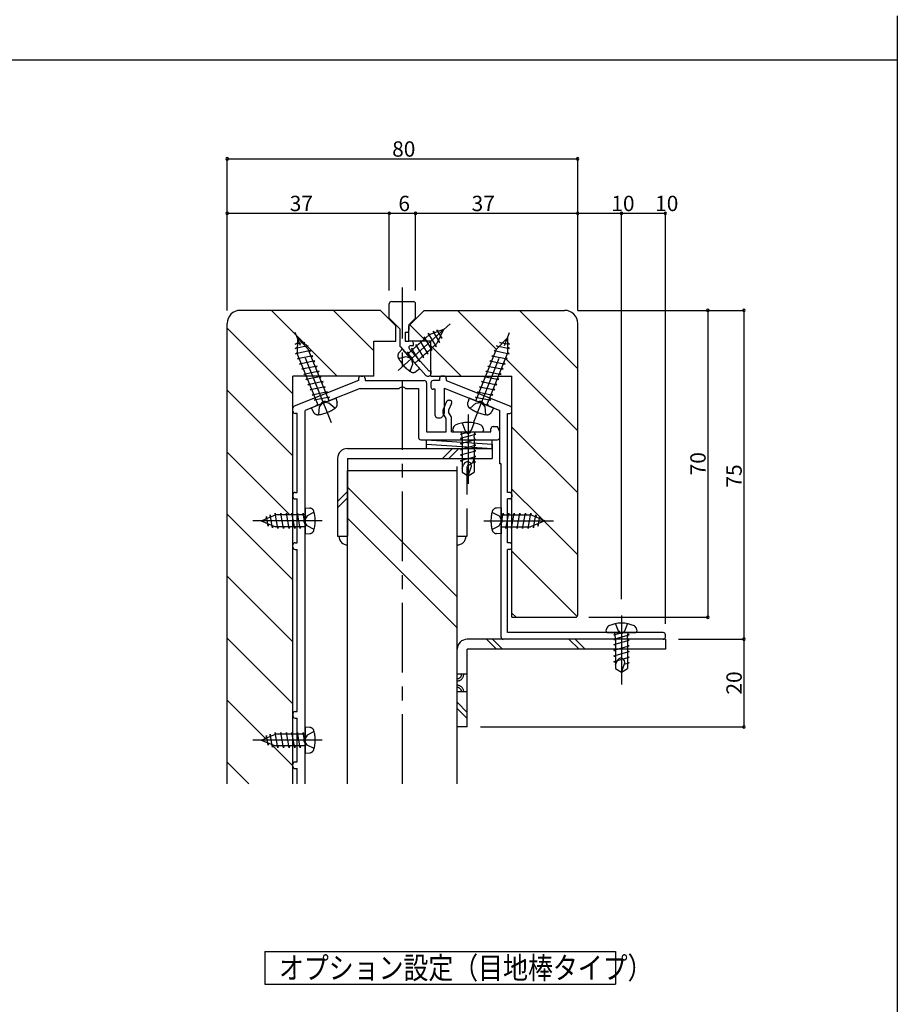
# Model space of a CAD drawing. Extents: x 0 to 820, y -50 to 850.
# Drawn here: x 620 to 820, y 175 to 399 of the extents above; entities that cross this region are included whole.
import ezdxf

# ---------------------------------------------------------------- set-up
doc = ezdxf.new("R2010")
doc.units = 0
doc.header["$LTSCALE"] = 0.5
for name, pattern in [('CENTER', [50.8, 31.75, -6.35, 6.35, -6.35]), ('DASHED', [19.05, 12.7, -6.35]), ('PHANTOM', [63.5, 31.75, -6.35, 6.35, -6.35, 6.35, -6.35])]:
    doc.linetypes.add(name, pattern=pattern)
for name, color, linetype in [('DANMEN', 7, 'CONTINUOUS'), ('SUNPO', 1, 'CONTINUOUS'), ('WAKU', 3, 'CONTINUOUS')]:
    doc.layers.add(name, color=color, linetype=linetype)
doc.styles.add('MX_NOTE_STANDARD', font='txt.shx', dxfattribs={"height": 2.5, "bigfont": 'extfont.shx'})

msp = doc.modelspace()

# ---------------------------------------------------------------- linework, layer by layer
at = {"layer": 'DANMEN', "linetype": 'CENTER'}
for p, q in [((707.071111, 224.827234), (707.071111, 338.037118)), ((706.125924, 319.148464), (718.717456, 330.443809)), ((690.881563, 307.16245), (682.01468, 329.329627)), ((723.260659, 307.16245), (732.127542, 329.329627)), ((722.071112, 309.076149), (722.071107, 293.266947)), ((688.786533, 284.827234), (671.871111, 284.827234)), ((725.655689, 284.827234), (742.571111, 284.827234)), ((757.071112, 263.276149), (757.071107, 247.466947)), ((688.786533, 234.827234), (671.871111, 234.827234))]:
    msp.add_line(p, q, dxfattribs=at)
at = {"layer": 'DANMEN', "linetype": 'CONTINUOUS'}
for p, q in [((704.571111, 334.827234), (709.571111, 334.827234)), ((702.071111, 332.827234), (670.071111, 332.827234)), ((684.52941, 325.481641), (677.183818, 332.827233)), ((700.57111, 323.582077), (691.325953, 332.827233)), ((702.071111, 332.827234), (705.571111, 329.327234)), ((704.071111, 331.027234), (704.071111, 334.327234)), ((712.071111, 332.827234), (708.571111, 329.327234)), ((710.071111, 331.027234), (710.071111, 334.327234)), ((712.071111, 332.827234), (744.071111, 332.827234)), ((728.511914, 323.925544), (719.610225, 332.827233)), ((747.07111, 319.508483), (733.75236, 332.827233)), ((704.071111, 331.027234), (706.471111, 328.627234)), ((710.071111, 331.027234), (708.571111, 329.527234)), ((682.07111, 313.797805), (667.07111, 328.797805)), ((667.071111, 224.827234), (667.071111, 329.827234)), ((705.571111, 325.827234), (705.571111, 329.327234)), ((706.471111, 328.627234), (706.471111, 324.818635)), ((708.571111, 329.527234), (708.571111, 328.327234)), ((708.571111, 325.827234), (708.571111, 329.327234)), ((712.468089, 325.827233), (708.7696, 329.525723)), ((747.071111, 263.327234), (747.071111, 329.827234)), ((700.571111, 317.827234), (700.571111, 325.827234)), ((700.571111, 325.827234), (705.571111, 325.827234)), ((707.671111, 327.827234), (708.071111, 327.827234)), ((707.671111, 327.827234), (707.671111, 325.827234)), ((707.671111, 325.827234), (708.571111, 325.827234)), ((709.071111, 325.827234), (708.571111, 325.827234)), ((713.571111, 325.827234), (708.571111, 325.827234)), ((713.571111, 317.827234), (713.571111, 325.827234)), ((685.305945, 324.705106), (684.60208, 325.408971)), ((692.183818, 317.827233), (685.374553, 324.636498)), ((706.59892, 324.484758), (708.563622, 322.294599)), ((708.651812, 323.993357), (713.106716, 319.027234)), ((709.024003, 324.827234), (709.571111, 324.827234)), ((709.571111, 324.827234), (709.571111, 325.327234)), ((720.468089, 317.827233), (713.57111, 324.724212)), ((709.517366, 321.231409), (712.422089, 317.993357)), ((747.07111, 305.366348), (730.589045, 321.848413)), ((713.106716, 319.027234), (713.571111, 319.027234)), ((713.571111, 319.027234), (713.571111, 318.327234)), ((700.571111, 317.827234), (682.071111, 317.827234)), ((682.071111, 224.827234), (682.071111, 317.827234)), ((697.071111, 316.827234), (682.385415, 310.952956)), ((697.071111, 317.327234), (697.071111, 316.827234)), ((697.571111, 317.827234), (698.071111, 317.827234)), ((698.571111, 317.327234), (698.571111, 316.827234)), ((698.571111, 316.827234), (712.071111, 316.827234)), ((712.79428, 317.827234), (713.071111, 317.827234)), ((713.571111, 317.827234), (732.071111, 317.827234)), ((715.571111, 316.827234), (714.071111, 316.827234)), ((715.571111, 317.327234), (715.571111, 316.827234)), ((716.571111, 317.827234), (716.071111, 317.827234)), ((717.071111, 317.327234), (717.071111, 316.827234)), ((717.071111, 316.827234), (731.756805, 310.952956)), ((732.071111, 262.827234), (732.071111, 317.827234)), ((682.07111, 299.65567), (667.07111, 314.65567)), ((697.417759, 315.027234), (689.734175, 311.9538)), ((697.417759, 315.027234), (706.356967, 315.027234)), ((707.785253, 315.027234), (710.771111, 315.027234)), ((710.771111, 315.027234), (710.771111, 303.827234)), ((712.571111, 316.327234), (712.571111, 305.127234)), ((713.571111, 316.327234), (713.571111, 315.327234)), ((714.571111, 314.827234), (714.071111, 314.827234)), ((714.571111, 308.827234), (714.571111, 314.827234)), ((716.571111, 315.088574), (716.571111, 309.327234)), ((716.571111, 315.088574), (724.408045, 311.9538)), ((717.598437, 312.327234), (717.816655, 312.327234)), ((682.071111, 309.827234), (682.071111, 310.488718)), ((688.408045, 311.423348), (684.871111, 310.008574)), ((684.871111, 285.541376), (684.871111, 310.008574)), ((717.140179, 312.027234), (716.354595, 310.227234)), ((718.274913, 311.627234), (717.595785, 310.071156)), ((725.734175, 311.423348), (729.271111, 310.008574)), ((729.271111, 297.827234), (729.271111, 310.008574)), ((732.071111, 309.827234), (732.071111, 310.488718)), ((683.071111, 309.327234), (682.571111, 309.327234)), ((683.071111, 291.327234), (683.071111, 309.327234)), ((715.071111, 308.327234), (715.762093, 308.327234)), ((716.571111, 309.327234), (716.209307, 308.603628)), ((717.071111, 308.173644), (716.405085, 309.327234)), ((717.071111, 305.127234), (717.071111, 308.173644)), ((718.204123, 308.611208), (717.621029, 309.621156)), ((718.271111, 305.127234), (718.271111, 308.361208)), ((731.071111, 291.327234), (731.071111, 309.327234)), ((731.071111, 309.327234), (731.571111, 309.327234)), ((718.599653, 305.45338), (718.637332, 305.884046)), ((725.504901, 305.884047), (725.542579, 305.453381)), ((727.271111, 305.127234), (727.271111, 305.827234)), ((727.771111, 306.327234), (728.771111, 306.327234)), ((729.271111, 305.127234), (728.771111, 306.327234)), ((747.07111, 291.224212), (732.07111, 306.224212)), ((711.271111, 303.327234), (728.771111, 303.327234)), ((712.571111, 305.127234), (717.071111, 305.127234)), ((718.271111, 305.127234), (721.356967, 305.127234)), ((718.898504, 305.127234), (725.243719, 305.127234)), ((720.304373, 303.653835), (723.837861, 304.60063)), ((720.304374, 302.453838), (723.83786, 303.400633)), ((720.321114, 304.591335), (722.321116, 305.127234)), ((720.321115, 304.591336), (720.62355, 304.510298)), ((720.32112, 303.591335), (720.700118, 303.489783)), ((720.700124, 303.879786), (720.548624, 305.127248)), ((720.700117, 303.879861), (720.700114, 295.918781)), ((722.785253, 305.127234), (727.271111, 305.127234)), ((723.442102, 303.879786), (723.5936, 305.127246)), ((723.442109, 303.879877), (723.442107, 295.918779)), ((723.442113, 303.564688), (723.821113, 303.463135)), ((723.487374, 304.752556), (723.821114, 304.663131)), ((729.271111, 303.827234), (729.271111, 305.127234)), ((694.571111, 301.327966), (727.571111, 301.327966)), ((716.22324, 299.027966), (718.52324, 301.327966)), ((717.637454, 299.027966), (719.937454, 301.327966)), ((720.304373, 301.153839), (723.837861, 302.100634)), ((720.32112, 301.091339), (720.700119, 300.989786)), ((720.321121, 302.391338), (720.700119, 302.289786)), ((723.442114, 302.264688), (723.821114, 302.163135)), ((723.442115, 300.964687), (723.821115, 300.863135)), ((727.571111, 302.327966), (727.571111, 300.027966)), ((727.571111, 301.327966), (727.571111, 299.027966)), ((681.407411, 286.177233), (667.07111, 300.513534)), ((692.271111, 299.027966), (692.271111, 281.327966)), ((694.571111, 299.027966), (694.571111, 281.327966)), ((694.571111, 299.027966), (727.571111, 299.027966)), ((720.304373, 299.853839), (723.837862, 300.800634)), ((720.304374, 298.55384), (723.837863, 299.500636)), ((720.32112, 299.791338), (720.700119, 299.689786)), ((723.442116, 299.664689), (723.821116, 299.563136)), ((720.321121, 298.49134), (720.700119, 298.389787)), ((720.700114, 296.749998), (721.03928, 297.681849)), ((722.071109, 295.127234), (722.771446, 297.051392)), ((722.62488, 297.942607), (723.821114, 298.263137)), ((723.442116, 298.36469), (723.821116, 298.263138)), ((729.571111, 297.827234), (729.271111, 297.827234)), ((729.571111, 285.541376), (729.571111, 297.827234)), ((694.571111, 224.827234), (694.571111, 296.327966)), ((694.571111, 296.327966), (719.571111, 296.327966)), ((719.571111, 224.827234), (719.571111, 296.327966)), ((720.700114, 295.918781), (722.071112, 295.127235)), ((722.071112, 295.127235), (723.442107, 295.918779)), ((719.571111, 267.52147), (694.571111, 292.52147)), ((738.397224, 285.755962), (732.07111, 292.082077)), ((682.071111, 290.827234), (682.071111, 290.327234)), ((682.571111, 291.327234), (683.071111, 291.327234)), ((682.571111, 289.827234), (683.071111, 289.827234)), ((683.071111, 279.827234), (683.071111, 289.827234)), ((692.271111, 289.206129), (694.571111, 291.506129)), ((692.271111, 287.791915), (694.571111, 290.091915)), ((731.571111, 291.327234), (731.071111, 291.327234)), ((731.071111, 279.827234), (731.071111, 289.827234)), ((731.571111, 289.827234), (731.071111, 289.827234)), ((732.071111, 290.827234), (732.071111, 290.327234)), ((682.07111, 271.371398), (667.07111, 286.371398)), ((719.571111, 260.450402), (694.571111, 285.450402)), ((739.152601, 285.000585), (738.437888, 285.715299)), ((684.871111, 235.541376), (684.871111, 284.11309)), ((729.571111, 258.327234), (729.571111, 284.113092)), ((747.07111, 277.082077), (739.397758, 284.755429)), ((692.271111, 281.327966), (694.571111, 281.327966)), ((682.071111, 278.827234), (682.071111, 279.327234)), ((682.571111, 279.827234), (683.071111, 279.827234)), ((731.571111, 279.827234), (731.071111, 279.827234)), ((732.071111, 278.827234), (732.071111, 279.327234)), ((682.571111, 278.327234), (683.071111, 278.327234)), ((683.071111, 241.327234), (683.071111, 278.327234)), ((731.071111, 259.327234), (731.071111, 278.327234)), ((731.571111, 278.327234), (731.071111, 278.327234)), ((746.976497, 263.034554), (732.07111, 277.939941)), ((682.07111, 257.229263), (667.07111, 272.229263)), ((733.041682, 262.827233), (732.07111, 263.797805)), ((732.071111, 262.827234), (746.571111, 262.827234)), ((766.571111, 259.327234), (731.071111, 259.327234)), ((753.599653, 259.65338), (753.637332, 260.084046)), ((753.898504, 259.327234), (760.243719, 259.327234)), ((755.304373, 257.853835), (758.837861, 258.80063)), ((755.321114, 258.791335), (757.321116, 259.327234)), ((755.321115, 258.791336), (755.62355, 258.710298)), ((755.700124, 258.079786), (755.548624, 259.327248)), ((758.442102, 258.079786), (758.5936, 259.327246)), ((758.487374, 258.952556), (758.821114, 258.863131)), ((760.504901, 260.084047), (760.542579, 259.653381)), ((767.071111, 258.327234), (767.071111, 258.827234)), ((682.07111, 243.087127), (667.07111, 258.087127)), ((767.071111, 257.827234), (721.871111, 257.827234)), ((728.532137, 255.527234), (726.232137, 257.827234)), ((729.946351, 255.527234), (727.646351, 257.827234)), ((766.571111, 257.827234), (730.071111, 257.827234)), ((747.367175, 255.527234), (745.067175, 257.827234)), ((748.781389, 255.527234), (746.481389, 257.827234)), ((755.304373, 255.353839), (758.837861, 256.300634)), ((755.304374, 256.653838), (758.83786, 257.600633)), ((755.32112, 257.791335), (755.700118, 257.689783)), ((755.321121, 256.591338), (755.700119, 256.489786)), ((755.700117, 258.079861), (755.700114, 251.118781)), ((758.442109, 258.079877), (758.442107, 251.118779)), ((758.442113, 257.764688), (758.821113, 257.663135)), ((758.442114, 256.464688), (758.821114, 256.363135)), ((767.071111, 257.827234), (767.071111, 255.527234)), ((719.571111, 237.827234), (719.571111, 255.527234)), ((767.071111, 255.527234), (721.871111, 255.527234)), ((721.871111, 237.827234), (721.871111, 255.527234)), ((755.304373, 254.053839), (758.837862, 255.000634)), ((755.32112, 255.291339), (755.700119, 255.189786)), ((755.32112, 253.991338), (755.700119, 253.889786)), ((758.442115, 255.164687), (758.821115, 255.063135)), ((758.442116, 253.864689), (758.821116, 253.763136)), ((755.304374, 252.75384), (758.837863, 253.700636)), ((755.321121, 252.69134), (755.700119, 252.589787)), ((755.700114, 251.949998), (756.03928, 252.881849)), ((757.071109, 250.327234), (757.771446, 252.251392)), ((757.62488, 252.142607), (758.821114, 252.463137)), ((758.442116, 252.56469), (758.821116, 252.463138)), ((755.700114, 251.118781), (757.071112, 250.327235)), ((757.071112, 250.327235), (758.442107, 251.118779)), ((675.802906, 235.213196), (667.07111, 243.944992)), ((721.871111, 241.139948), (719.571111, 243.439948)), ((682.071111, 240.827234), (682.071111, 240.327234)), ((682.571111, 241.327234), (683.071111, 241.327234)), ((721.871111, 239.725734), (719.571111, 242.025734)), ((682.571111, 239.827234), (683.071111, 239.827234)), ((683.071111, 229.827234), (683.071111, 239.827234)), ((721.871111, 237.827234), (719.571111, 237.827234)), ((677.356186, 233.659916), (677.120664, 233.895438)), ((684.871111, 224.827234), (684.871111, 234.11309)), ((682.07111, 228.944992), (677.490073, 233.526029)), ((672.046733, 224.827233), (667.07111, 229.802856)), ((682.071111, 228.827234), (682.071111, 229.327234)), ((682.571111, 229.827234), (683.071111, 229.827234)), ((682.571111, 228.327234), (683.071111, 228.327234)), ((683.071111, 224.827234), (683.071111, 228.327234))]:
    msp.add_line(p, q, dxfattribs=at)
at = {"layer": 'DANMEN', "linetype": 'PHANTOM'}
for p, q in [((716.484305, 328.440544), (713.156771, 327.269127)), ((714.05743, 328.116256), (714.527197, 327.751568)), ((715.646164, 325.534891), (714.057431, 328.116256)), ((716.117025, 326.517358), (714.941463, 328.427405)), ((714.941463, 328.427405), (715.411173, 328.062761)), ((716.484308, 328.440541), (714.959702, 325.259301)), ((683.128854, 326.544191), (683.085844, 323.016749)), ((683.128857, 326.544193), (685.592725, 324.019502)), ((708.139027, 322.76792), (713.156754, 327.269115)), ((708.139027, 322.76792), (711.370239, 325.666507)), ((711.063447, 325.928645), (711.391477, 325.673989)), ((712.927905, 322.899299), (711.063451, 325.928656)), ((712.008811, 326.776693), (712.336841, 326.522036)), ((713.873269, 323.747347), (712.008815, 326.776703)), ((712.954169, 327.624732), (713.332532, 327.331003)), ((714.818627, 324.59539), (712.954173, 327.624746)), ((715.242107, 325.848567), (715.646164, 325.534891)), ((715.712957, 326.831043), (716.117024, 326.517359)), ((731.013365, 326.544193), (728.549497, 324.019502)), ((731.013368, 326.544191), (731.056378, 323.016749)), ((685.569733, 324.75886), (682.599683, 324.153615)), ((682.599683, 324.153614), (683.103557, 324.469506)), ((682.611168, 325.090734), (683.114983, 325.406589)), ((684.808817, 325.538578), (682.611169, 325.090735)), ((686.167765, 323.658935), (682.682269, 322.948649)), ((684.375412, 325.266865), (684.808817, 325.538578)), ((685.136338, 324.487154), (685.569732, 324.75886)), ((690.324552, 312.18995), (685.592727, 324.019497)), ((685.823326, 323.443008), (686.167766, 323.658947)), ((707.037233, 323.996151), (706.314436, 323.223916)), ((707.037233, 323.99615), (711.043754, 319.529858)), ((709.629349, 321.106573), (708.227361, 323.384515)), ((708.227363, 323.384515), (708.548482, 323.135224)), ((711.03718, 321.203207), (709.172726, 324.232563)), ((709.172728, 324.232562), (709.493846, 323.983272)), ((709.941959, 320.75809), (714.959699, 325.259298)), ((709.941961, 320.758089), (713.173174, 323.656677)), ((711.982538, 322.051251), (710.118084, 325.080606)), ((710.118092, 325.080609), (710.43921, 324.831319)), ((713.55215, 323.99664), (713.873275, 323.747346)), ((714.497515, 324.844687), (714.818639, 324.595393)), ((723.817671, 312.18995), (728.549496, 324.019497)), ((728.318896, 323.443008), (727.974457, 323.658947)), ((727.974457, 323.658935), (731.459953, 322.948649)), ((728.572489, 324.75886), (731.54254, 324.153615)), ((729.005884, 324.487154), (728.57249, 324.75886)), ((729.333405, 325.538578), (731.531053, 325.090735)), ((729.766811, 325.266865), (729.333406, 325.538578)), ((731.531054, 325.090734), (731.027239, 325.406589)), ((731.542539, 324.153614), (731.038665, 324.469506)), ((682.682281, 322.948641), (683.088115, 323.20307)), ((687.817668, 311.187198), (683.085849, 323.016729)), ((686.63943, 322.479777), (683.153933, 321.769493)), ((683.153942, 321.769485), (683.50579, 321.990067)), ((687.111096, 321.300613), (683.6256, 320.590328)), ((686.294992, 322.263844), (686.639432, 322.479782)), ((686.766657, 321.084679), (687.111098, 321.300618)), ((710.716057, 321.452499), (711.037182, 321.203204)), ((711.661422, 322.300546), (711.982547, 322.051252)), ((712.606786, 323.148594), (712.927911, 322.899299)), ((726.324554, 311.187198), (731.056373, 323.016729)), ((727.375565, 321.084679), (727.031124, 321.300618)), ((727.031126, 321.300613), (730.516623, 320.590328)), ((727.84723, 322.263844), (727.50279, 322.479782)), ((727.502792, 322.479777), (730.988289, 321.769493)), ((730.988281, 321.769485), (730.636432, 321.990067)), ((731.459941, 322.948641), (731.054107, 323.20307)), ((683.625608, 320.590321), (683.977456, 320.810903)), ((687.582763, 320.121445), (684.097267, 319.41116)), ((684.097267, 319.411169), (684.441701, 319.627103)), ((688.054427, 318.942288), (684.568932, 318.232003)), ((687.238324, 319.905515), (687.582765, 320.121454)), ((687.70999, 318.726351), (688.054431, 318.94229)), ((711.043754, 319.529858), (710.197845, 318.89487)), ((726.432232, 318.726351), (726.087791, 318.94229)), ((726.087795, 318.942288), (729.57329, 318.232003)), ((726.903898, 319.905515), (726.559458, 320.121454)), ((726.55946, 320.121445), (730.044955, 319.41116)), ((730.044955, 319.411169), (729.700521, 319.627103)), ((730.516614, 320.590321), (730.164766, 320.810903)), ((684.568933, 318.232005), (684.913368, 318.447939)), ((688.526096, 317.763121), (685.0406, 317.052836)), ((685.0406, 317.052845), (685.385034, 317.268779)), ((688.181658, 317.547191), (688.526098, 317.76313)), ((725.960564, 317.547191), (725.616124, 317.76313)), ((725.616127, 317.763121), (729.101622, 317.052836)), ((729.101622, 317.052845), (728.757188, 317.268779)), ((729.573289, 318.232005), (729.228855, 318.447939)), ((688.997761, 316.583973), (685.512265, 315.873688)), ((685.512273, 315.87368), (685.864121, 316.094262)), ((689.469428, 315.404809), (685.983931, 314.694523)), ((685.98394, 314.694516), (686.335788, 314.915098)), ((688.653324, 316.368039), (688.997764, 316.583977)), ((689.12499, 315.188874), (689.46943, 315.404813)), ((725.017232, 315.188874), (724.672792, 315.404813)), ((724.672794, 315.404809), (728.158291, 314.694523)), ((725.488898, 316.368039), (725.144459, 316.583977)), ((725.144461, 316.583973), (728.629957, 315.873688)), ((728.158283, 314.694516), (727.806434, 314.915098)), ((728.629949, 315.87368), (728.278101, 316.094262)), ((686.285682, 310.574402), (691.85654, 312.802745)), ((689.941094, 314.22564), (686.455599, 313.515355)), ((686.455599, 313.515364), (686.800033, 313.731299)), ((690.412759, 313.046484), (686.927263, 312.336199)), ((686.927265, 312.3362), (687.271699, 312.552135)), ((689.596655, 314.00971), (689.941096, 314.225649)), ((690.068322, 312.830546), (690.412763, 313.046484)), ((691.85654, 312.802745), (692.162281, 311.790176)), ((722.285682, 312.802745), (721.979941, 311.790176)), ((727.85654, 310.574402), (722.285682, 312.802745)), ((724.0739, 312.830546), (723.72946, 313.046484)), ((723.729464, 313.046484), (727.214959, 312.336199)), ((724.545567, 314.00971), (724.201126, 314.225649)), ((724.201128, 314.22564), (727.686623, 313.515355)), ((727.214957, 312.3362), (726.870523, 312.552135)), ((727.686623, 313.515364), (727.34219, 313.731299)), ((686.285681, 310.574402), (686.762609, 309.630304)), ((687.398932, 311.15704), (687.743366, 311.372974)), ((688.098813, 311.299655), (687.398932, 311.157031)), ((726.043409, 311.299655), (726.74329, 311.157031)), ((726.74329, 311.15704), (726.398856, 311.372974)), ((727.856541, 310.574402), (727.379613, 309.630304)), ((712.571111, 303.327234), (727.571111, 302.327966)), ((712.571111, 302.327966), (712.571111, 303.327234)), ((727.571111, 302.327966), (727.571111, 303.327234)), ((727.571111, 302.327966), (727.571111, 303.327234)), ((712.571111, 302.327234), (727.571111, 301.327966)), ((712.571111, 301.327966), (712.571111, 302.327234)), ((727.571111, 301.327966), (727.571111, 302.327234)), ((684.871108, 287.827234), (685.924808, 287.735047)), ((684.871108, 287.827233), (684.871112, 281.827235)), ((729.571114, 287.827234), (728.517414, 287.735047)), ((729.571114, 287.827233), (729.57111, 281.827235)), ((674.871117, 284.827236), (678.130291, 286.17723)), ((676.028354, 285.847696), (675.922203, 285.26261)), ((676.428729, 283.640905), (676.028354, 285.847695)), ((676.894183, 286.206398), (676.788019, 285.621243)), ((677.435276, 283.223993), (676.894182, 286.206398)), ((678.043648, 286.577224), (677.95814, 286.105924)), ((678.678635, 283.077237), (678.043636, 286.577232)), ((684.871109, 286.177233), (678.130312, 286.177233)), ((679.313637, 286.577226), (679.239505, 286.168621)), ((679.948627, 283.077236), (679.313627, 286.577231)), ((680.583636, 286.577226), (680.509504, 286.168621)), ((684.871109, 286.177233), (680.53031, 286.177233)), ((681.218626, 283.077236), (680.583626, 286.577231)), ((681.853621, 286.577228), (681.781051, 286.177233)), ((682.488628, 283.077237), (681.853629, 286.577231)), ((683.12362, 286.577228), (683.05105, 286.177233)), ((683.75862, 283.077236), (683.123621, 286.57723)), ((684.393619, 286.577229), (684.321049, 286.177233)), ((684.871111, 283.945388), (684.39362, 286.57723)), ((729.571111, 283.945388), (730.048602, 286.57723)), ((729.571113, 286.177233), (733.911912, 286.177233)), ((729.571113, 286.177233), (736.31191, 286.177233)), ((730.048603, 286.577229), (730.121173, 286.177233)), ((730.683602, 283.077236), (731.318601, 286.57723)), ((731.318602, 286.577228), (731.391172, 286.177233)), ((731.953594, 283.077237), (732.588593, 286.577231)), ((732.588601, 286.577228), (732.661171, 286.177233)), ((733.223596, 283.077236), (733.858596, 286.577231)), ((733.858586, 286.577226), (733.932718, 286.168621)), ((734.493595, 283.077236), (735.128595, 286.577231)), ((735.128585, 286.577226), (735.202717, 286.168621)), ((735.763587, 283.077237), (736.398586, 286.577232)), ((739.571105, 284.827236), (736.311931, 286.17723)), ((736.398574, 286.577224), (736.484082, 286.105924)), ((737.006946, 283.223993), (737.54804, 286.206398)), ((737.548039, 286.206398), (737.654203, 285.621243)), ((738.013493, 283.640905), (738.413868, 285.847695)), ((738.413868, 285.847696), (738.520019, 285.26261)), ((674.871117, 284.827232), (678.130292, 283.477237)), ((676.520045, 284.144224), (676.428729, 283.640906)), ((677.52659, 283.727299), (677.435276, 283.223994)), ((684.871111, 283.477237), (678.130297, 283.477237)), ((678.751196, 283.477234), (678.678624, 283.077232)), ((680.021195, 283.477234), (679.948623, 283.077232)), ((684.871111, 283.477235), (680.53031, 283.477235)), ((681.291194, 283.477235), (681.218622, 283.077232)), ((682.561193, 283.477235), (682.488621, 283.077232)), ((683.831192, 283.477235), (683.75862, 283.077232)), ((729.571111, 283.477237), (736.311925, 283.477237)), ((729.571111, 283.477235), (733.911912, 283.477235)), ((730.61103, 283.477235), (730.683602, 283.077232)), ((731.881029, 283.477235), (731.953601, 283.077232)), ((733.151028, 283.477235), (733.2236, 283.077232)), ((734.421027, 283.477234), (734.493599, 283.077232)), ((735.691026, 283.477234), (735.763598, 283.077232)), ((739.571105, 284.827232), (736.31193, 283.477237)), ((736.915632, 283.727299), (737.006946, 283.223994)), ((737.922177, 284.144224), (738.013493, 283.640906)), ((684.871112, 281.827235), (685.924808, 281.919421)), ((729.57111, 281.827235), (728.517414, 281.919421)), ((674.871117, 234.827236), (678.130291, 236.17723)), ((676.028354, 235.847696), (675.922203, 235.26261)), ((676.428729, 233.640905), (676.028354, 235.847695)), ((676.894183, 236.206398), (676.788019, 235.621243)), ((677.435276, 233.223993), (676.894182, 236.206398)), ((678.043648, 236.577224), (677.95814, 236.105924)), ((678.678635, 233.077237), (678.043636, 236.577232)), ((684.871109, 236.177233), (678.130312, 236.177233)), ((679.313637, 236.577226), (679.239505, 236.168621)), ((679.948627, 233.077236), (679.313627, 236.577231)), ((680.583636, 236.577226), (680.509504, 236.168621)), ((684.871109, 236.177233), (680.53031, 236.177233)), ((681.218626, 233.077236), (680.583626, 236.577231)), ((681.853621, 236.577228), (681.781051, 236.177233)), ((682.488628, 233.077237), (681.853629, 236.577231)), ((683.12362, 236.577228), (683.05105, 236.177233)), ((683.75862, 233.077236), (683.123621, 236.57723)), ((684.393619, 236.577229), (684.321049, 236.177233)), ((684.871111, 233.945388), (684.39362, 236.57723)), ((684.871108, 237.827234), (685.924808, 237.735047)), ((684.871108, 237.827233), (684.871112, 231.827235)), ((674.871117, 234.827232), (678.130292, 233.477237)), ((676.520045, 234.144224), (676.428729, 233.640906)), ((677.52659, 233.727299), (677.435276, 233.223994)), ((684.871111, 233.477237), (678.130297, 233.477237)), ((678.751196, 233.477234), (678.678624, 233.077232)), ((680.021195, 233.477234), (679.948623, 233.077232)), ((684.871111, 233.477235), (680.53031, 233.477235)), ((681.291194, 233.477235), (681.218622, 233.077232)), ((682.561193, 233.477235), (682.488621, 233.077232)), ((683.831192, 233.477235), (683.75862, 233.077232)), ((684.871112, 231.827235), (685.924808, 231.919421))]:
    msp.add_line(p, q, dxfattribs=at)
at = {"layer": 'DANMEN', "linetype": 'DASHED'}
for p, q in [((706.205916, 321.839832), (707.945328, 322.318749)), ((707.945331, 322.318745), (708.913432, 321.964355)), ((709.474473, 320.614126), (709.226922, 321.614891)), ((708.810152, 318.936752), (709.474475, 320.614123)), ((688.025175, 309.052904), (688.172959, 310.850979)), ((688.172964, 310.850981), (688.838364, 311.638416)), ((690.299155, 311.701459), (689.274255, 311.812773)), ((691.646224, 310.501327), (690.299159, 311.701459)), ((722.495998, 310.501327), (723.843063, 311.701459)), ((723.843068, 311.701459), (724.867967, 311.812773)), ((725.969258, 310.850981), (725.303858, 311.638416)), ((726.117047, 309.052904), (725.969263, 310.850979)), ((720.699895, 307.160882), (721.232046, 305.698809)), ((721.348339, 305.516266), (721.717559, 305.147046)), ((722.424666, 305.147045), (722.793887, 305.516266)), ((722.910179, 305.698809), (723.442331, 307.160882)), ((719.571111, 281.327966), (719.571111, 299.027966)), ((721.871111, 281.327966), (721.871111, 299.027966)), ((685.315231, 285.972217), (684.83124, 285.061962)), ((686.929816, 286.777225), (685.315231, 285.972222)), ((727.512406, 286.777225), (729.126991, 285.972222)), ((729.126991, 285.972217), (729.610982, 285.061962)), ((685.315232, 283.682239), (684.83124, 284.592493)), ((686.929814, 282.877235), (685.315232, 283.682235)), ((727.512408, 282.877235), (729.12699, 283.682235)), ((729.12699, 283.682239), (729.610982, 284.592493)), ((719.571111, 281.327966), (721.871111, 281.327966)), ((755.699895, 261.360882), (756.232046, 259.898809)), ((757.910179, 259.898809), (758.442331, 261.360882)), ((756.348339, 259.716266), (756.717559, 259.347046)), ((757.424666, 259.347045), (757.793887, 259.716266)), ((721.871111, 249.827234), (719.571111, 249.827234)), ((721.871111, 245.827234), (719.571111, 245.827234)), ((685.315231, 235.972217), (684.83124, 235.061962)), ((686.929816, 236.777225), (685.315231, 235.972222)), ((685.315232, 233.682239), (684.83124, 234.592493)), ((686.929814, 232.877235), (685.315232, 233.682235))]:
    msp.add_line(p, q, dxfattribs=at)
at = {"layer": 'DANMEN', "linetype": 'CONTINUOUS'}
for centre, radius, start, end in [((704.571111, 334.327234), 0.5, 90, 180), ((709.571111, 334.327234), 0.5, 0, 90), ((670.071111, 329.827234), 3, 90, 180), ((744.071111, 329.827234), 3, 0, 90), ((708.071111, 328.327234), 0.5, 270, 0), ((709.071111, 325.327234), 0.5, 0, 90), ((706.971111, 324.818635), 0.5, 180, 221.893973), ((709.024003, 324.327234), 0.5, 90, 221.893973), ((708.519427, 321.295576), 1, 356.320977, 87.466969), ((697.571111, 317.327234), 0.5, 90, 180), ((698.071111, 317.327234), 0.5, 0, 90), ((712.071111, 316.327234), 0.5, 0, 90), ((712.79428, 318.327234), 0.5, 221.893973, 270), ((713.071111, 318.327234), 0.5, 270, 0), ((714.071111, 316.327234), 0.5, 90, 180), ((716.071111, 317.327234), 0.5, 90, 180), ((716.571111, 317.327234), 0.5, 0, 90), ((707.071111, 314.327234), 1, 44.427004, 135.572996), ((714.071111, 315.327234), 0.5, 180, 270), ((717.598437, 311.827234), 0.5, 90, 156.421822), ((717.816655, 311.827234), 0.5, 336.421822, 90), ((682.571111, 310.488718), 0.5, 111.801409, 180), ((689.331085, 311.03864), 1, 66.228413, 157.374405), ((717.271111, 309.827234), 1, 156.421822, 210), ((718.054043, 309.871156), 0.5, 156.421822, 210), ((724.811137, 311.03864), 1, 22.625595, 113.771587), ((731.571111, 310.488718), 0.5, 0, 68.198591), ((682.571111, 309.827234), 0.5, 180, 270), ((715.071111, 308.827234), 0.5, 180, 270), ((715.762093, 308.827234), 0.5, 270, 333.434949), ((717.771111, 308.361208), 0.5, 0, 30), ((731.571111, 309.827234), 0.5, 270, 0), ((718.898504, 305.427234), 0.3, 174.999938, 270.000001), ((719.633519, 305.796891), 1, 120.104724, 174.999992), ((722.071112, 300.137785), 7.155706, 65.748312, 114.251688), ((724.508705, 305.796891), 1, 4.999999, 59.89524), ((725.243719, 305.427234), 0.3, 270.000018, 5.000019), ((727.771111, 305.827234), 0.5, 90, 180), ((711.271111, 303.827234), 0.5, 180, 270), ((722.071111, 305.827234), 1, 224.427004, 315.572996), ((728.771111, 303.827234), 0.5, 270, 0), ((694.571111, 299.027966), 2.3, 90, 180), ((721.905364, 297.366617), 0.921666, 0, 159.999968), ((721.905364, 297.366617), 0.921666, 340.000004, 359.999983), ((682.571111, 290.827234), 0.5, 90, 180), ((682.571111, 290.327234), 0.5, 180, 270), ((731.571111, 290.827234), 0.5, 0, 90), ((731.571111, 290.327234), 0.5, 270, 0), ((685.571111, 284.827234), 1, 134.427004, 225.572996), ((728.871111, 284.827234), 1, 314.427004, 45.572996), ((694.571111, 281.327966), 2, 180, 270), ((682.571111, 279.327234), 0.5, 90, 180), ((682.571111, 278.827234), 0.5, 180, 270), ((731.571111, 279.327234), 0.5, 0, 90), ((731.571111, 278.827234), 0.5, 270, 0), ((746.571111, 263.327234), 0.5, 270, 0), ((754.633519, 259.996891), 1, 120.104724, 174.999992), ((757.071112, 254.337785), 7.155706, 65.748312, 114.251688), ((759.508705, 259.996891), 1, 4.999999, 59.89524), ((730.071111, 258.327234), 0.5, 180, 270), ((753.898504, 259.627234), 0.3, 174.999938, 270.000001), ((760.243719, 259.627234), 0.3, 270.000018, 5.000019), ((766.571111, 258.827234), 0.5, 0, 90), ((766.571111, 258.327234), 0.5, 270, 0), ((721.871111, 255.527234), 2.3, 90, 180), ((756.905364, 252.566617), 0.921666, 0, 159.999968), ((756.905364, 252.566617), 0.921666, 340.000004, 359.999983), ((682.571111, 240.827234), 0.5, 90, 180), ((682.571111, 240.327234), 0.5, 180, 270), ((685.571111, 234.827234), 1, 134.427004, 225.572996), ((682.571111, 229.327234), 0.5, 90, 180), ((682.571111, 228.827234), 0.5, 180, 270)]:
    msp.add_arc(centre, radius, start, end, dxfattribs=at)
at = {"layer": 'DANMEN', "linetype": 'PHANTOM'}
for centre, radius, start, end in [((707.117537, 322.472228), 1.099999, 136.893927, 206.669118), ((713.28347, 325.569203), 8, 206.669135, 237.118883), ((709.537474, 319.774594), 1.099999, 237.118883, 306.894019), ((686.954182, 316.98089), 8, 276.576598, 307.026346), ((691.109236, 311.472214), 1.099999, 307.026346, 16.801482), ((723.032986, 311.472214), 1.099999, 163.198518, 232.973654), ((727.18804, 316.98089), 8, 232.973654, 263.423402), ((687.744443, 310.126295), 1.099999, 206.80139, 276.576581), ((726.397779, 310.126295), 1.099999, 263.423419, 333.19861), ((685.828937, 286.63923), 1.099999, 15.224855, 85.000046), ((728.613285, 286.63923), 1.099999, 94.999954, 164.775145), ((679.17111, 284.827234), 8, 344.77509, 15.224838), ((735.271112, 284.827234), 8, 164.775162, 195.22491), ((685.828937, 283.015237), 1.099999, 274.999954, 344.77509), ((728.613285, 283.015237), 1.099999, 195.22491, 265.000046), ((685.828937, 236.63923), 1.099999, 15.224855, 85.000046), ((679.17111, 234.827234), 8, 344.77509, 15.224838), ((685.828937, 233.015237), 1.099999, 274.999954, 344.77509)]:
    msp.add_arc(centre, radius, start, end, dxfattribs=at)
at = {"layer": 'DANMEN', "linetype": 'DASHED'}
for centre, radius, start, end in [((708.741556, 321.494831), 0.5, 13.893896, 69.893958), ((689.220267, 311.315701), 0.5, 83.801359, 139.801421), ((724.921956, 311.315701), 0.5, 40.198579, 96.198641), ((721.701893, 305.869819), 0.5, 200.000032, 225), ((722.440333, 305.869819), 0.5, 314.999999, 339.99999), ((722.071112, 305.500598), 0.5, 225, 315.000002), ((721.871111, 299.027966), 1.5, 270, 0), ((685.272708, 284.827228), 0.5, 152.000015, 208.000077), ((729.169514, 284.827228), 0.5, 331.999923, 27.999985), ((719.571111, 281.327966), 2, 270, 0), ((756.701893, 260.069819), 0.5, 200.000032, 225), ((757.071112, 259.700598), 0.5, 225, 315.000002), ((757.440333, 260.069819), 0.5, 314.999999, 339.99999), ((719.571111, 249.827234), 1, 270, 0), ((719.571111, 249.827234), 1.5, 270, 0), ((719.571111, 245.827234), 1.5, 0, 90), ((719.571111, 245.827234), 1, 0, 90), ((685.272708, 234.827228), 0.5, 152.000015, 208.000077)]:
    msp.add_arc(centre, radius, start, end, dxfattribs=at)
at = {"layer": 'SUNPO', "linetype": 'BYBLOCK'}
for p, q in [((667.071111, 367.381982), (747.071111, 367.381982)), ((667.071111, 333.827234), (667.071111, 367.381982)), ((747.071111, 333.827234), (747.071111, 367.381982)), ((667.071111, 354.964266), (704.071111, 354.964266)), ((667.071111, 332.827234), (667.071111, 354.964266)), ((704.071111, 337.327234), (704.071111, 354.964266)), ((704.071111, 337.327234), (704.071111, 354.964266)), ((704.071111, 354.964266), (710.071111, 354.964266)), ((710.071111, 354.964266), (747.071111, 354.964266)), ((710.071111, 337.327234), (710.071111, 354.964266)), ((747.071111, 332.827234), (747.071111, 354.964266)), ((747.071111, 332.827234), (747.071111, 354.964266)), ((747.071111, 354.964266), (757.071111, 354.964266)), ((757.071111, 266.927232), (757.071111, 354.964266)), ((757.071111, 266.927232), (757.071111, 354.964266)), ((757.071111, 354.964266), (767.071111, 354.964266)), ((767.071111, 261.327234), (767.071111, 354.964266)), ((747.071109, 332.827234), (784.999999, 332.827234)), ((747.071111, 332.827234), (776.765661, 332.827234)), ((776.765661, 332.827234), (776.765661, 262.827234)), ((784.999999, 332.827234), (784.999999, 257.827234)), ((749.571111, 262.827234), (776.765661, 262.827234)), ((770.071109, 257.827234), (784.999999, 257.827234)), ((784.999999, 257.827234), (784.999999, 237.827234)), ((724.871109, 237.827234), (784.999999, 237.827234))]:
    msp.add_line(p, q, dxfattribs=at)
for centre, start, end in [((667.071111, 367.381982), 0, 180), ((667.071111, 367.381982), 180, 0), ((747.071111, 367.381982), 0, 180), ((747.071111, 367.381982), 180, 0), ((667.071111, 354.964266), 0, 180), ((667.071111, 354.964266), 180, 0), ((704.071111, 354.964266), 0, 180), ((704.071111, 354.964266), 0, 180), ((704.071111, 354.964266), 180, 0), ((704.071111, 354.964266), 180, 0), ((710.071111, 354.964266), 0, 180), ((710.071111, 354.964266), 0, 180), ((710.071111, 354.964266), 180, 0), ((710.071111, 354.964266), 180, 0), ((747.071111, 354.964266), 0, 180), ((747.071111, 354.964266), 0, 180), ((747.071111, 354.964266), 180, 0), ((747.071111, 354.964266), 180, 0), ((757.071111, 354.964266), 0, 180), ((757.071111, 354.964266), 0, 180), ((757.071111, 354.964266), 180, 0), ((757.071111, 354.964266), 180, 0), ((767.071111, 354.964266), 0, 180), ((767.071111, 354.964266), 180, 0), ((776.765661, 332.827234), 90, 270), ((776.765661, 332.827234), 270, 90), ((784.999999, 332.827234), 90, 270), ((784.999999, 332.827234), 270, 90), ((776.765661, 262.827234), 90, 270), ((776.765661, 262.827234), 270, 90), ((784.999999, 257.827234), 90, 270), ((784.999999, 257.827234), 90, 270), ((784.999999, 257.827234), 270, 90), ((784.999999, 257.827234), 270, 90), ((784.999999, 237.827234), 90, 270), ((784.999999, 237.827234), 270, 90)]:
    msp.add_arc(centre, 0.29, start, end, dxfattribs=at)
at = {"layer": 'WAKU'}
for p, q in [((820, 400), (820, -50)), ((0, 390), (820, 390))]:
    msp.add_line(p, q, dxfattribs=at)
at = {"layer": 'WAKU', "linetype": 'CONTINUOUS'}
for p, q in [((675.709154, 186.620017), (755.709154, 186.620017)), ((675.709154, 186.620017), (675.709154, 179.120017)), ((755.709154, 186.620017), (755.709154, 179.120017)), ((675.709154, 179.120017), (755.709154, 179.120017))]:
    msp.add_line(p, q, dxfattribs=at)

# ---------------------------------------------------------------- texts
at = {"layer": 'SUNPO', "linetype": 'CONTINUOUS', "style": 'MX_NOTE_STANDARD'}
for s, p in [('80', (704.731641, 367.881982)), ('37', (681.356641, 355.464266)), ('6', (706.151204, 355.464266)), ('37', (722.856641, 355.464266)), ('10', (754.739444, 355.464266)), ('10', (764.739444, 355.464266))]:
    msp.add_text(s, height=3.5, dxfattribs=at).set_placement(p)
for s, p in [('70', (776.265661, 295.202234)), ('75', (784.499999, 292.410567)), ('20', (784.499999, 245.202234))]:
    msp.add_text(s, height=3.5, rotation=90, dxfattribs=at).set_placement(p)
at = {"layer": 'WAKU', "linetype": 'CONTINUOUS', "style": 'MX_NOTE_STANDARD', "width": 0.833}
msp.add_text('オプション設定（目地棒タイプ）', height=5, dxfattribs=at).set_placement((678.9036, 180.370017))

doc.saveas('drawing.dxf')
